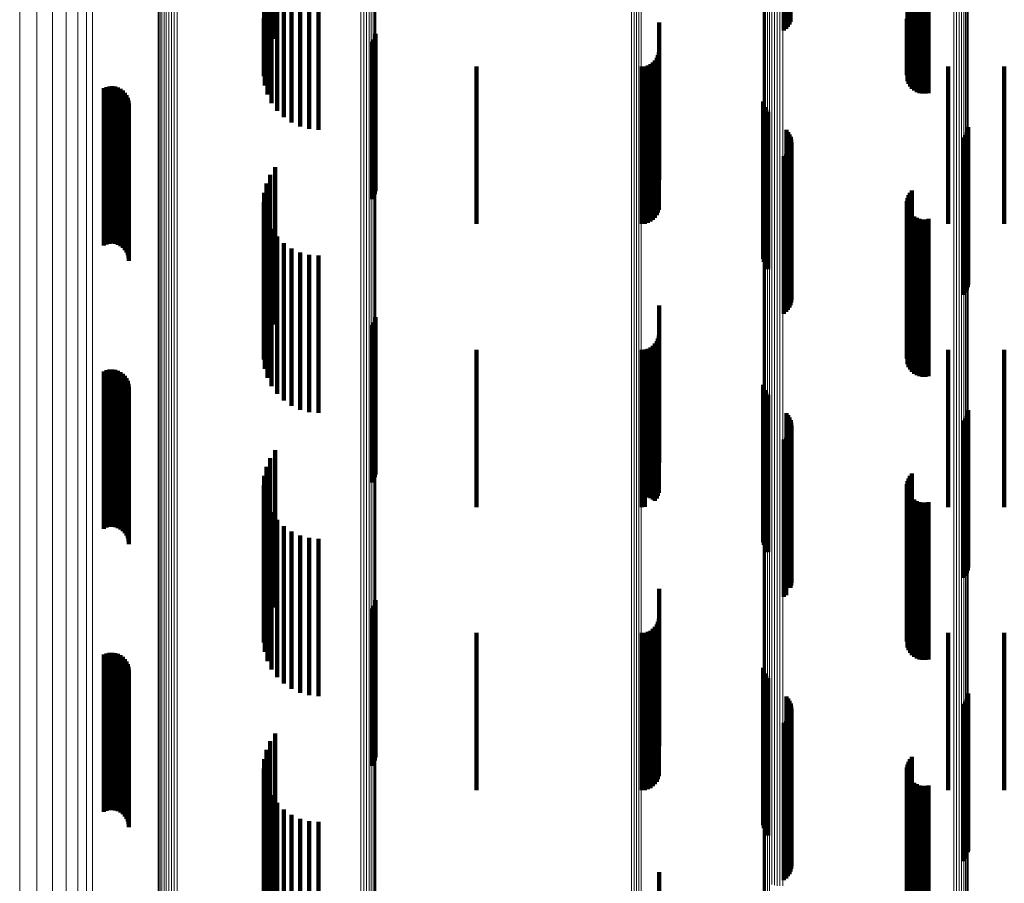
# Model space of a CAD drawing. Units: metres. Extents: x 0 to 10.4, y -0.2 to 0.2.
# Drawn here: x 0 to 0.1, y -0.2 to -0.1 of the extents above; entities that cross this region are included whole.
import ezdxf

# ---------------------------------------------------------------- set-up
doc = ezdxf.new("R2010")
doc.units = ezdxf.units.M
doc.linetypes.add('AUSGEZOGEN', pattern=[0])
doc.linetypes.add('VERDECKT2_S2', pattern=[0.009, 0.005, -0.004])
doc.layers.add('Standard', color=7, linetype='AUSGEZOGEN', lineweight=13)

msp = doc.modelspace()

# ---------------------------------------------------------------- linework, layer by layer
at = {"layer": 'Standard', "color": 7, "linetype": 'AUSGEZOGEN', "lineweight": 13, "transparency": 33554687}
for p, q in [((0.051464, -0.117975), (0.051464, -0.127028)), ((0.051521, -0.117936), (0.051521, -0.126985)), ((0.051564, -0.117891), (0.051564, -0.126937)), ((0.051594, -0.117844), (0.051594, -0.126886)), ((0.051608, -0.117794), (0.051608, -0.126832)), ((0.045087, -0.118238), (0.045087, -0.12731)), ((0.045099, -0.118287), (0.045099, -0.127363)), ((0.051146, -0.118068), (0.051146, -0.127127)), ((0.051235, -0.118056), (0.051235, -0.127115)), ((0.051319, -0.118036), (0.051319, -0.127094)), ((0.051397, -0.118009), (0.051397, -0.127064)), ((0.045126, -0.118335), (0.045126, -0.127415)), ((0.045167, -0.118379), (0.045167, -0.127463)), ((0.045221, -0.118419), (0.045221, -0.127506)), ((0.045286, -0.118454), (0.045286, -0.127543)), ((0.045361, -0.118482), (0.045361, -0.127573)), ((0.045444, -0.118503), (0.045444, -0.127596)), ((0.045532, -0.118516), (0.045532, -0.12761)), ((0.045622, -0.118521), (0.045622, -0.127615)), ((0.045713, -0.118518), (0.045713, -0.127612)), ((0.032733, -0.119519), (0.032733, -0.12869)), ((0.032761, -0.119469), (0.032761, -0.128637)), ((0.032772, -0.119418), (0.032772, -0.128582)), ((0.032303, -0.119702), (0.032303, -0.128888)), ((0.032395, -0.11969), (0.032395, -0.128875)), ((0.032483, -0.11967), (0.032483, -0.128853)), ((0.032563, -0.119642), (0.032563, -0.128823)), ((0.032632, -0.119607), (0.032632, -0.128785)), ((0.032689, -0.119565), (0.032689, -0.12874)), ((0.025854, -0.119922), (0.025854, -0.129125)), ((0.025882, -0.119968), (0.025882, -0.129175)), ((0.025923, -0.120011), (0.025923, -0.129221)), ((0.025977, -0.12005), (0.025977, -0.129263)), ((0.026042, -0.120084), (0.026042, -0.129299)), ((0.026115, -0.120111), (0.026115, -0.129328)), ((0.026196, -0.120132), (0.026196, -0.12935)), ((0.026281, -0.120144), (0.026281, -0.129364)), ((0.02637, -0.12015), (0.02637, -0.12937)), ((0.026459, -0.120147), (0.026459, -0.129367)), ((0.021455, -0.122536), (0.021455, -0.130979)), ((0.022002, -0.122693), (0.022002, -0.131147)), ((0.0225, -0.1229), (0.0225, -0.131367)), ((0.022936, -0.12315), (0.022936, -0.131635)), ((0.023298, -0.123438), (0.023298, -0.131943)), ((0.023579, -0.123756), (0.023579, -0.132283)), ((0.02377, -0.124097), (0.02377, -0.132648)), ((0.040905, -0.124372), (0.040905, -0.132942)), ((0.040986, -0.124376), (0.040986, -0.132945)), ((0.041065, -0.124386), (0.041065, -0.132957)), ((0.04114, -0.124403), (0.04114, -0.132975)), ((0.04121, -0.124427), (0.04121, -0.133)), ((0.051397, -0.127064), (0.051397, -0.13582)), ((0.051464, -0.127028), (0.051464, -0.135781)), ((0.051521, -0.126985), (0.051521, -0.135735)), ((0.051564, -0.126937), (0.051564, -0.135684)), ((0.051594, -0.126886), (0.051594, -0.13563)), ((0.051608, -0.126832), (0.051608, -0.135572)), ((0.045087, -0.12731), (0.045087, -0.136083)), ((0.045099, -0.127363), (0.045099, -0.13614)), ((0.051146, -0.127127), (0.051146, -0.135888)), ((0.051235, -0.127115), (0.051235, -0.135874)), ((0.051319, -0.127094), (0.051319, -0.135852)), ((0.045126, -0.127415), (0.045126, -0.136195)), ((0.045167, -0.127463), (0.045167, -0.136246)), ((0.045221, -0.127506), (0.045221, -0.136292)), ((0.045286, -0.127543), (0.045286, -0.136332)), ((0.045361, -0.127573), (0.045361, -0.136365)), ((0.045444, -0.127596), (0.045444, -0.136389)), ((0.045532, -0.12761), (0.045532, -0.136404)), ((0.045622, -0.127615), (0.045622, -0.13641)), ((0.045713, -0.127612), (0.045713, -0.136406)), ((0.032772, -0.128582), (0.032772, -0.137443)), ((0.032303, -0.128888), (0.032303, -0.13777)), ((0.032395, -0.128875), (0.032395, -0.137757)), ((0.032483, -0.128853), (0.032483, -0.137733)), ((0.032563, -0.128823), (0.032563, -0.137701)), ((0.032632, -0.128785), (0.032632, -0.13766)), ((0.032689, -0.12874), (0.032689, -0.137612)), ((0.032733, -0.12869), (0.032733, -0.137559)), ((0.032761, -0.128637), (0.032761, -0.137502)), ((0.025854, -0.129125), (0.025854, -0.138024)), ((0.025882, -0.129175), (0.025882, -0.138077)), ((0.025923, -0.129221), (0.025923, -0.138126)), ((0.025977, -0.129263), (0.025977, -0.138171)), ((0.026042, -0.129299), (0.026042, -0.13821)), ((0.026115, -0.129328), (0.026115, -0.138241)), ((0.026196, -0.12935), (0.026196, -0.138265)), ((0.026281, -0.129364), (0.026281, -0.13828)), ((0.02637, -0.12937), (0.02637, -0.138286)), ((0.026459, -0.129367), (0.026459, -0.138282)), ((0.021455, -0.130979), (0.021455, -0.139096)), ((0.022002, -0.131147), (0.022002, -0.139274)), ((0.0225, -0.131367), (0.0225, -0.139509)), ((0.022936, -0.131635), (0.022936, -0.139793)), ((0.023298, -0.131943), (0.023298, -0.14012)), ((0.023579, -0.132283), (0.023579, -0.140482)), ((0.02377, -0.132648), (0.02377, -0.140869)), ((0.040905, -0.132942), (0.040905, -0.141181)), ((0.040986, -0.132945), (0.040986, -0.141185)), ((0.041065, -0.132957), (0.041065, -0.141197)), ((0.04114, -0.132975), (0.04114, -0.141217)), ((0.04121, -0.133), (0.04121, -0.141244)), ((0.051397, -0.13582), (0.051397, -0.144239)), ((0.051464, -0.135781), (0.051464, -0.144198)), ((0.051521, -0.135735), (0.051521, -0.144149)), ((0.051564, -0.135684), (0.051564, -0.144095)), ((0.051594, -0.13563), (0.051594, -0.144037)), ((0.051608, -0.135572), (0.051608, -0.143976)), ((0.045087, -0.136083), (0.045087, -0.144519)), ((0.045099, -0.13614), (0.045099, -0.144579)), ((0.051146, -0.135888), (0.051146, -0.144311)), ((0.051235, -0.135874), (0.051235, -0.144297)), ((0.051319, -0.135852), (0.051319, -0.144273)), ((0.045126, -0.136195), (0.045126, -0.144637)), ((0.045167, -0.136246), (0.045167, -0.144692)), ((0.045221, -0.136292), (0.045221, -0.144741)), ((0.045286, -0.136332), (0.045286, -0.144783)), ((0.045361, -0.136365), (0.045361, -0.144818)), ((0.045444, -0.136389), (0.045444, -0.144843)), ((0.045532, -0.136404), (0.045532, -0.144859)), ((0.045622, -0.13641), (0.045622, -0.144865)), ((0.045713, -0.136406), (0.045713, -0.144861)), ((0.032563, -0.137701), (0.032563, -0.146237)), ((0.032632, -0.13766), (0.032632, -0.146194)), ((0.032689, -0.137612), (0.032689, -0.146143)), ((0.032733, -0.137559), (0.032733, -0.146087)), ((0.032761, -0.137502), (0.032761, -0.146026)), ((0.032772, -0.137443), (0.032772, -0.145963)), ((0.025854, -0.138024), (0.025854, -0.14658)), ((0.032303, -0.13777), (0.032303, -0.14631)), ((0.032395, -0.137757), (0.032395, -0.146296)), ((0.032483, -0.137733), (0.032483, -0.146271)), ((0.025882, -0.138077), (0.025882, -0.146636)), ((0.025923, -0.138126), (0.025923, -0.146689)), ((0.025977, -0.138171), (0.025977, -0.146737)), ((0.026042, -0.13821), (0.026042, -0.146778)), ((0.026115, -0.138241), (0.026115, -0.146811)), ((0.026196, -0.138265), (0.026196, -0.146836)), ((0.026281, -0.13828), (0.026281, -0.146852)), ((0.02637, -0.138286), (0.02637, -0.146858)), ((0.026459, -0.138282), (0.026459, -0.146855)), ((0.021455, -0.139096), (0.021455, -0.146854)), ((0.022002, -0.139274), (0.022002, -0.147042)), ((0.0225, -0.139509), (0.0225, -0.14729)), ((0.022936, -0.139793), (0.022936, -0.14759)), ((0.023298, -0.14012), (0.023298, -0.147935)), ((0.023579, -0.140482), (0.023579, -0.148317)), ((0.02377, -0.140869), (0.02377, -0.148726)), ((0.040905, -0.141181), (0.040905, -0.149056)), ((0.040986, -0.141185), (0.040986, -0.14906)), ((0.041065, -0.141197), (0.041065, -0.149073)), ((0.04114, -0.141217), (0.04114, -0.149093)), ((0.04121, -0.141244), (0.04121, -0.149122)), ((0.051319, -0.144273), (0.051319, -0.15232)), ((0.051397, -0.144239), (0.051397, -0.152285)), ((0.051464, -0.144198), (0.051464, -0.152241)), ((0.051521, -0.144149), (0.051521, -0.15219)), ((0.051564, -0.144095), (0.051564, -0.152133)), ((0.051594, -0.144037), (0.051594, -0.152071)), ((0.051608, -0.143976), (0.051608, -0.152007)), ((0.045087, -0.144519), (0.045087, -0.15258)), ((0.045099, -0.144579), (0.045099, -0.152644)), ((0.051146, -0.144311), (0.051146, -0.152361)), ((0.051235, -0.144297), (0.051235, -0.152346)), ((0.045126, -0.144637), (0.045126, -0.152706)), ((0.045167, -0.144692), (0.045167, -0.152763)), ((0.045221, -0.144741), (0.045221, -0.152815)), ((0.045286, -0.144783), (0.045286, -0.152859)), ((0.045361, -0.144818), (0.045361, -0.152896)), ((0.045444, -0.144843), (0.045444, -0.152923)), ((0.045532, -0.144859), (0.045532, -0.15294)), ((0.045622, -0.144865), (0.045622, -0.152946)), ((0.045713, -0.144861), (0.045713, -0.152942)), ((0.032689, -0.146143), (0.032689, -0.154296)), ((0.032733, -0.146087), (0.032733, -0.154236)), ((0.032761, -0.146026), (0.032761, -0.154172)), ((0.032772, -0.145963), (0.032772, -0.154105)), ((0.032303, -0.14631), (0.032303, -0.154472)), ((0.032395, -0.146296), (0.032395, -0.154458)), ((0.032483, -0.146271), (0.032483, -0.154431)), ((0.032563, -0.146237), (0.032563, -0.154395)), ((0.032632, -0.146194), (0.032632, -0.154349)), ((0.025854, -0.14658), (0.025854, -0.154757)), ((0.025882, -0.146636), (0.025882, -0.154817)), ((0.025923, -0.146689), (0.025923, -0.154872)), ((0.025977, -0.146737), (0.025977, -0.154923)), ((0.026042, -0.146778), (0.026042, -0.154966)), ((0.021455, -0.146854), (0.021455, -0.15422)), ((0.022002, -0.147042), (0.022002, -0.154418)), ((0.026115, -0.146811), (0.026115, -0.155001)), ((0.026196, -0.146836), (0.026196, -0.155028)), ((0.026281, -0.146852), (0.026281, -0.155044)), ((0.02637, -0.146858), (0.02637, -0.155051)), ((0.026459, -0.146855), (0.026459, -0.155047)), ((0.0225, -0.14729), (0.0225, -0.154678)), ((0.022936, -0.14759), (0.022936, -0.154993)), ((0.023298, -0.147935), (0.023298, -0.155356)), ((0.023579, -0.148317), (0.023579, -0.155757)), ((0.02377, -0.148726), (0.02377, -0.156186)), ((0.040905, -0.149056), (0.040905, -0.156533)), ((0.040986, -0.14906), (0.040986, -0.156537)), ((0.041065, -0.149073), (0.041065, -0.15655)), ((0.04114, -0.149093), (0.04114, -0.156572)), ((0.04121, -0.149122), (0.04121, -0.156602)), ((0.051594, -0.152071), (0.051594, -0.1597)), ((0.051608, -0.152007), (0.051608, -0.159633)), ((0.051146, -0.152361), (0.051146, -0.160005)), ((0.051235, -0.152346), (0.051235, -0.159989)), ((0.051319, -0.15232), (0.051319, -0.159962)), ((0.051397, -0.152285), (0.051397, -0.159925)), ((0.051464, -0.152241), (0.051464, -0.159879)), ((0.051521, -0.15219), (0.051521, -0.159825)), ((0.051564, -0.152133), (0.051564, -0.159765)), ((0.045087, -0.15258), (0.045087, -0.160235)), ((0.045099, -0.152644), (0.045099, -0.160302)), ((0.045126, -0.152706), (0.045126, -0.160367)), ((0.045167, -0.152763), (0.045167, -0.160427)), ((0.045221, -0.152815), (0.045221, -0.160481)), ((0.045286, -0.152859), (0.045286, -0.160528))]:
    msp.add_line(p, q, dxfattribs=at)
at = {"layer": 'Standard', "color": 253, "linetype": 'VERDECKT2_S2', "lineweight": 140, "transparency": 33554687}
for p, q in [((0.045957, -0.120488), (0.045957, -0.125488)), ((0.045747, -0.12076), (0.045747, -0.12576)), ((0.045815, -0.120705), (0.045815, -0.125705)), ((0.045874, -0.120641), (0.045874, -0.125641)), ((0.045921, -0.120568), (0.045921, -0.125568)), ((0.029579, -0.1211), (0.029579, -0.12603)), ((0.029417, -0.121351), (0.029417, -0.125882)), ((0.0293, -0.121626), (0.0293, -0.12572)), ((0.029231, -0.121917), (0.029231, -0.125548)), ((0.049705, -0.121998), (0.049705, -0.125501)), ((0.049751, -0.121915), (0.049751, -0.125549)), ((0.049811, -0.121842), (0.049811, -0.125592)), ((0.049673, -0.122087), (0.049673, -0.125448)), ((0.030099, -0.124505), (0.030099, -0.128687)), ((0.030371, -0.124432), (0.030371, -0.128811)), ((0.03066, -0.124387), (0.03066, -0.128887)), ((0.030958, -0.124372), (0.030958, -0.128913)), ((0.029463, -0.12487), (0.029463, -0.128067)), ((0.029638, -0.124728), (0.029638, -0.128309)), ((0.029852, -0.124605), (0.029852, -0.128518)), ((0.029331, -0.125029), (0.029331, -0.127799)), ((0.049756, -0.125183), (0.049756, -0.127538)), ((0.049817, -0.12514), (0.049817, -0.12761)), ((0.04989, -0.125104), (0.04989, -0.12767)), ((0.049972, -0.125077), (0.049972, -0.127717)), ((0.05006, -0.125058), (0.05006, -0.12775)), ((0.050154, -0.125048), (0.050154, -0.127766)), ((0.050248, -0.125048), (0.050248, -0.127766)), ((0.050341, -0.125058), (0.050341, -0.12775)), ((0.029214, -0.125373), (0.029214, -0.127215)), ((0.029248, -0.125198), (0.029248, -0.127512)), ((0.041777, -0.125505), (0.041777, -0.126265)), ((0.049658, -0.125393), (0.049658, -0.12718)), ((0.049673, -0.125448), (0.049673, -0.127087)), ((0.049676, -0.125283), (0.049676, -0.127367)), ((0.049705, -0.125501), (0.049705, -0.126998)), ((0.049708, -0.125231), (0.049708, -0.127456)), ((0.029231, -0.125548), (0.029231, -0.126917)), ((0.0293, -0.12572), (0.0293, -0.126626)), ((0.049751, -0.125549), (0.049751, -0.126915)), ((0.049811, -0.125592), (0.049811, -0.126842)), ((0.029417, -0.125882), (0.029417, -0.126351)), ((0.029579, -0.12603), (0.029579, -0.12603)), ((0.032659, -0.126126), (0.032659, -0.128372)), ((0.03271, -0.126046), (0.03271, -0.12842)), ((0.032747, -0.125959), (0.032747, -0.128471)), ((0.032768, -0.125866), (0.032768, -0.128526)), ((0.041777, -0.126265), (0.041777, -0.130505)), ((0.041649, -0.126713), (0.041649, -0.131713)), ((0.041704, -0.126635), (0.041704, -0.131635)), ((0.041744, -0.126549), (0.041744, -0.131549)), ((0.041768, -0.126458), (0.041768, -0.131458)), ((0.035971, -0.126908), (0.035971, -0.131908)), ((0.041232, -0.126908), (0.041232, -0.131908)), ((0.041326, -0.1269), (0.041326, -0.1319)), ((0.041418, -0.126875), (0.041418, -0.131875)), ((0.041504, -0.126835), (0.041504, -0.131835)), ((0.041582, -0.12678), (0.041582, -0.13178)), ((0.050967, -0.126908), (0.050967, -0.131908)), ((0.052753, -0.126908), (0.052753, -0.131908)), ((0.024129, -0.127594), (0.024129, -0.130621)), ((0.024214, -0.127559), (0.024214, -0.130643)), ((0.024305, -0.127539), (0.024305, -0.130656)), ((0.024397, -0.127535), (0.024397, -0.130658)), ((0.024489, -0.127546), (0.024489, -0.130651)), ((0.024578, -0.127573), (0.024578, -0.130634)), ((0.024661, -0.127615), (0.024661, -0.130608)), ((0.024735, -0.12767), (0.024735, -0.130573)), ((0.0248, -0.127737), (0.0248, -0.130531)), ((0.024852, -0.127813), (0.024852, -0.130483)), ((0.02489, -0.127898), (0.02489, -0.13043)), ((0.024913, -0.127987), (0.024913, -0.130373)), ((0.024921, -0.12808), (0.024921, -0.130315)), ((0.04509, -0.128019), (0.04509, -0.133019)), ((0.045108, -0.128108), (0.045108, -0.133108)), ((0.045141, -0.128193), (0.045141, -0.133193)), ((0.045187, -0.128271), (0.045187, -0.133271)), ((0.032659, -0.128372), (0.032659, -0.131126)), ((0.03271, -0.12842), (0.03271, -0.131046)), ((0.032747, -0.128471), (0.032747, -0.130959)), ((0.032768, -0.128526), (0.032768, -0.130866)), ((0.045246, -0.128341), (0.045246, -0.133341)), ((0.045828, -0.128922), (0.045828, -0.133922)), ((0.05159, -0.128921), (0.05159, -0.133921)), ((0.051606, -0.128831), (0.051606, -0.133831)), ((0.045884, -0.128989), (0.045884, -0.133989)), ((0.045929, -0.129063), (0.045929, -0.134063)), ((0.045962, -0.129144), (0.045962, -0.134144)), ((0.045982, -0.129229), (0.045982, -0.134229)), ((0.051454, -0.129158), (0.051454, -0.134158)), ((0.051513, -0.129087), (0.051513, -0.134087)), ((0.051558, -0.129007), (0.051558, -0.134007)), ((0.045921, -0.129568), (0.045921, -0.134568)), ((0.045957, -0.129488), (0.045957, -0.134488)), ((0.045979, -0.129403), (0.045979, -0.134403)), ((0.045987, -0.129316), (0.045987, -0.134316)), ((0.045747, -0.12976), (0.045747, -0.13476)), ((0.045815, -0.129705), (0.045815, -0.134705)), ((0.045874, -0.129641), (0.045874, -0.134641)), ((0.029579, -0.1301), (0.029579, -0.134714)), ((0.024852, -0.130483), (0.024852, -0.132813)), ((0.02489, -0.13043), (0.02489, -0.132898)), ((0.024913, -0.130373), (0.024913, -0.132987)), ((0.024921, -0.130315), (0.024921, -0.13308)), ((0.029417, -0.130351), (0.029417, -0.134556)), ((0.024129, -0.130621), (0.024129, -0.132594)), ((0.024214, -0.130643), (0.024214, -0.132559)), ((0.024305, -0.130656), (0.024305, -0.132539)), ((0.024397, -0.130658), (0.024397, -0.132535)), ((0.024489, -0.130651), (0.024489, -0.132546)), ((0.024578, -0.130634), (0.024578, -0.132573)), ((0.024661, -0.130608), (0.024661, -0.132615)), ((0.024735, -0.130573), (0.024735, -0.13267)), ((0.0248, -0.130531), (0.0248, -0.132737)), ((0.0293, -0.130626), (0.0293, -0.134383)), ((0.029231, -0.130917), (0.029231, -0.1342)), ((0.049673, -0.131087), (0.049673, -0.134092)), ((0.049705, -0.130998), (0.049705, -0.134149)), ((0.049751, -0.130915), (0.049751, -0.1342)), ((0.049811, -0.130842), (0.049811, -0.134247)), ((0.029214, -0.131215), (0.029214, -0.134011)), ((0.049658, -0.13118), (0.049658, -0.134034)), ((0.049676, -0.131367), (0.049676, -0.133916)), ((0.029248, -0.131512), (0.029248, -0.133824)), ((0.049708, -0.131456), (0.049708, -0.13386)), ((0.049756, -0.131538), (0.049756, -0.133808)), ((0.049817, -0.13161), (0.049817, -0.133763)), ((0.04989, -0.13167), (0.04989, -0.133725)), ((0.049972, -0.131717), (0.049972, -0.133695)), ((0.05006, -0.13175), (0.05006, -0.133675)), ((0.050341, -0.13175), (0.050341, -0.133675)), ((0.029331, -0.131799), (0.029331, -0.133643)), ((0.029463, -0.132067), (0.029463, -0.133474)), ((0.050154, -0.131766), (0.050154, -0.133664)), ((0.050248, -0.131766), (0.050248, -0.133664)), ((0.029638, -0.132309), (0.029638, -0.133322)), ((0.029852, -0.132518), (0.029852, -0.13319)), ((0.030099, -0.132687), (0.030099, -0.133084)), ((0.030371, -0.132811), (0.030371, -0.133006)), ((0.030371, -0.133006), (0.030371, -0.137811)), ((0.03066, -0.132887), (0.03066, -0.132958)), ((0.03066, -0.132958), (0.03066, -0.137887)), ((0.030958, -0.132913), (0.030958, -0.132942)), ((0.030958, -0.132942), (0.030958, -0.137913)), ((0.029638, -0.133322), (0.029638, -0.137309)), ((0.029852, -0.13319), (0.029852, -0.137518)), ((0.030099, -0.133084), (0.030099, -0.137687)), ((0.029463, -0.133474), (0.029463, -0.137067)), ((0.029248, -0.133824), (0.029248, -0.136512)), ((0.029331, -0.133643), (0.029331, -0.136799)), ((0.049676, -0.133916), (0.049676, -0.136367)), ((0.049708, -0.13386), (0.049708, -0.136456)), ((0.049756, -0.133808), (0.049756, -0.136538)), ((0.049817, -0.133763), (0.049817, -0.13661)), ((0.04989, -0.133725), (0.04989, -0.13667)), ((0.049972, -0.133695), (0.049972, -0.136717)), ((0.05006, -0.133675), (0.05006, -0.13675)), ((0.050154, -0.133664), (0.050154, -0.136766)), ((0.050248, -0.133664), (0.050248, -0.136766)), ((0.050341, -0.133675), (0.050341, -0.13675)), ((0.029214, -0.134011), (0.029214, -0.136215)), ((0.029231, -0.1342), (0.029231, -0.135917)), ((0.049658, -0.134034), (0.049658, -0.13618)), ((0.049673, -0.134092), (0.049673, -0.136087)), ((0.049705, -0.134149), (0.049705, -0.135998)), ((0.049751, -0.1342), (0.049751, -0.135915)), ((0.049811, -0.134247), (0.049811, -0.135842)), ((0.0293, -0.134383), (0.0293, -0.135626)), ((0.029417, -0.134556), (0.029417, -0.135351)), ((0.041777, -0.134505), (0.041777, -0.139505)), ((0.029579, -0.134714), (0.029579, -0.1351)), ((0.032768, -0.134866), (0.032768, -0.137383)), ((0.032659, -0.135126), (0.032659, -0.137219)), ((0.03271, -0.135046), (0.03271, -0.13727)), ((0.032747, -0.134959), (0.032747, -0.137325)), ((0.041768, -0.135458), (0.041768, -0.140458)), ((0.041582, -0.13578), (0.041582, -0.140664)), ((0.041649, -0.135713), (0.041649, -0.140711)), ((0.041704, -0.135635), (0.041704, -0.140635)), ((0.041744, -0.135549), (0.041744, -0.140549)), ((0.035971, -0.135908), (0.035971, -0.140574)), ((0.041232, -0.135908), (0.041232, -0.140574)), ((0.041326, -0.1359), (0.041326, -0.14058)), ((0.041418, -0.135875), (0.041418, -0.140597)), ((0.041504, -0.135835), (0.041504, -0.140625)), ((0.050967, -0.135908), (0.050967, -0.140574)), ((0.052753, -0.135908), (0.052753, -0.140574)), ((0.024129, -0.136594), (0.024129, -0.138716)), ((0.024214, -0.136559), (0.024214, -0.13874)), ((0.024305, -0.136539), (0.024305, -0.138753)), ((0.024397, -0.136535), (0.024397, -0.138756)), ((0.024489, -0.136546), (0.024489, -0.138748)), ((0.024578, -0.136573), (0.024578, -0.13873)), ((0.024661, -0.136615), (0.024661, -0.138702)), ((0.024735, -0.13667), (0.024735, -0.138665)), ((0.0248, -0.136737), (0.0248, -0.138621)), ((0.024852, -0.136813), (0.024852, -0.138569)), ((0.02489, -0.136898), (0.02489, -0.138513)), ((0.024913, -0.136987), (0.024913, -0.138453)), ((0.024921, -0.13708), (0.024921, -0.138391)), ((0.04509, -0.137019), (0.04509, -0.142019)), ((0.032659, -0.137219), (0.032659, -0.140126)), ((0.03271, -0.13727), (0.03271, -0.140046)), ((0.032747, -0.137325), (0.032747, -0.139959)), ((0.032768, -0.137383), (0.032768, -0.139866)), ((0.045108, -0.137108), (0.045108, -0.142108)), ((0.045141, -0.137193), (0.045141, -0.142193)), ((0.045187, -0.137271), (0.045187, -0.142271)), ((0.045246, -0.137341), (0.045246, -0.142341)), ((0.045828, -0.137922), (0.045828, -0.142922)), ((0.045884, -0.137989), (0.045884, -0.142989)), ((0.051558, -0.138007), (0.051558, -0.143007)), ((0.05159, -0.137921), (0.05159, -0.142921)), ((0.051606, -0.137831), (0.051606, -0.142831)), ((0.045929, -0.138063), (0.045929, -0.143063)), ((0.045962, -0.138144), (0.045962, -0.143144)), ((0.045982, -0.138229), (0.045982, -0.143229)), ((0.045987, -0.138316), (0.045987, -0.143316)), ((0.051454, -0.138158), (0.051454, -0.143158)), ((0.051513, -0.138087), (0.051513, -0.143087)), ((0.0248, -0.138621), (0.0248, -0.141737)), ((0.024852, -0.138569), (0.024852, -0.141813)), ((0.02489, -0.138513), (0.02489, -0.141898)), ((0.024913, -0.138453), (0.024913, -0.141987)), ((0.024921, -0.138391), (0.024921, -0.14208)), ((0.045874, -0.138641), (0.045874, -0.143372)), ((0.045921, -0.138568), (0.045921, -0.143421)), ((0.045957, -0.138488), (0.045957, -0.143474)), ((0.045979, -0.138403), (0.045979, -0.143403)), ((0.024129, -0.138716), (0.024129, -0.141594)), ((0.024214, -0.13874), (0.024214, -0.141559)), ((0.024305, -0.138753), (0.024305, -0.141539)), ((0.024397, -0.138756), (0.024397, -0.141535)), ((0.024489, -0.138748), (0.024489, -0.141546)), ((0.024578, -0.13873), (0.024578, -0.141573)), ((0.024661, -0.138702), (0.024661, -0.141615)), ((0.024735, -0.138665), (0.024735, -0.14167)), ((0.045747, -0.13876), (0.045747, -0.143292)), ((0.045815, -0.138705), (0.045815, -0.143329)), ((0.029579, -0.1391), (0.029579, -0.143065)), ((0.029417, -0.139351), (0.029417, -0.142896)), ((0.0293, -0.139626), (0.0293, -0.142712)), ((0.049811, -0.139842), (0.049811, -0.142567)), ((0.029214, -0.140215), (0.029214, -0.142318)), ((0.029231, -0.139917), (0.029231, -0.142517)), ((0.049658, -0.14018), (0.049658, -0.142341)), ((0.049673, -0.140087), (0.049673, -0.142404)), ((0.049705, -0.139998), (0.049705, -0.142463)), ((0.049751, -0.139915), (0.049751, -0.142518)), ((0.029248, -0.140512), (0.029248, -0.142119)), ((0.049676, -0.140367), (0.049676, -0.142216)), ((0.049708, -0.140456), (0.049708, -0.142156)), ((0.029331, -0.140799), (0.029331, -0.141927)), ((0.035971, -0.140574), (0.035971, -0.140908)), ((0.041232, -0.140574), (0.041232, -0.140908)), ((0.041326, -0.14058), (0.041326, -0.1409)), ((0.041418, -0.140597), (0.041418, -0.140597)), ((0.041504, -0.140625), (0.041504, -0.140625)), ((0.041582, -0.140664), (0.041582, -0.140664)), ((0.041649, -0.140711), (0.041649, -0.140711)), ((0.049756, -0.140538), (0.049756, -0.142102)), ((0.049817, -0.14061), (0.049817, -0.142053)), ((0.04989, -0.14067), (0.04989, -0.142013)), ((0.049972, -0.140717), (0.049972, -0.141981)), ((0.05006, -0.14075), (0.05006, -0.14196)), ((0.050154, -0.140766), (0.050154, -0.141949)), ((0.050248, -0.140766), (0.050248, -0.141949)), ((0.050341, -0.14075), (0.050341, -0.14196)), ((0.050967, -0.140574), (0.050967, -0.140908)), ((0.052753, -0.140574), (0.052753, -0.140908)), ((0.029463, -0.141067), (0.029463, -0.141747)), ((0.029638, -0.141309), (0.029638, -0.141585)), ((0.029463, -0.141747), (0.029463, -0.146067)), ((0.029638, -0.141585), (0.029638, -0.146309)), ((0.029852, -0.141518), (0.029852, -0.146518)), ((0.030099, -0.141687), (0.030099, -0.146687)), ((0.029331, -0.141927), (0.029331, -0.145799)), ((0.030371, -0.141811), (0.030371, -0.146811)), ((0.03066, -0.141887), (0.03066, -0.146887)), ((0.030958, -0.141913), (0.030958, -0.146913)), ((0.049817, -0.142053), (0.049817, -0.14561)), ((0.04989, -0.142013), (0.04989, -0.14567)), ((0.049972, -0.141981), (0.049972, -0.145717)), ((0.05006, -0.14196), (0.05006, -0.14575)), ((0.050154, -0.141949), (0.050154, -0.145766)), ((0.050248, -0.141949), (0.050248, -0.145766)), ((0.050341, -0.14196), (0.050341, -0.14575)), ((0.029214, -0.142318), (0.029214, -0.145215)), ((0.029248, -0.142119), (0.029248, -0.145512)), ((0.049658, -0.142341), (0.049658, -0.14518)), ((0.049673, -0.142404), (0.049673, -0.145087)), ((0.049676, -0.142216), (0.049676, -0.145367)), ((0.049708, -0.142156), (0.049708, -0.145456)), ((0.049756, -0.142102), (0.049756, -0.145538)), ((0.029231, -0.142517), (0.029231, -0.144917)), ((0.0293, -0.142712), (0.0293, -0.144626)), ((0.049705, -0.142463), (0.049705, -0.144998)), ((0.049751, -0.142518), (0.049751, -0.144915)), ((0.049811, -0.142567), (0.049811, -0.144842)), ((0.029417, -0.142896), (0.029417, -0.144351)), ((0.029579, -0.143065), (0.029579, -0.1441)), ((0.045747, -0.143292), (0.045747, -0.14376)), ((0.045815, -0.143329), (0.045815, -0.143705)), ((0.041777, -0.143505), (0.041777, -0.148505)), ((0.045874, -0.143372), (0.045874, -0.143372)), ((0.045921, -0.143421), (0.045921, -0.143421)), ((0.045957, -0.143474), (0.045957, -0.143474)), ((0.032747, -0.143959), (0.032747, -0.145837)), ((0.032768, -0.143866), (0.032768, -0.145899)), ((0.032659, -0.144126), (0.032659, -0.145725)), ((0.03271, -0.144046), (0.03271, -0.145779)), ((0.041744, -0.144549), (0.041744, -0.14789)), ((0.041768, -0.144458), (0.041768, -0.147958)), ((0.035971, -0.144908), (0.035971, -0.147623)), ((0.041232, -0.144908), (0.041232, -0.147623)), ((0.041326, -0.1449), (0.041326, -0.147629)), ((0.041418, -0.144875), (0.041418, -0.147648)), ((0.041504, -0.144835), (0.041504, -0.147677)), ((0.041582, -0.14478), (0.041582, -0.147718)), ((0.041649, -0.144713), (0.041649, -0.147768)), ((0.041704, -0.144635), (0.041704, -0.147826)), ((0.050967, -0.144908), (0.050967, -0.147623)), ((0.052753, -0.144908), (0.052753, -0.147623)), ((0.024397, -0.145535), (0.024397, -0.146494)), ((0.024129, -0.145594), (0.024129, -0.146453)), ((0.024214, -0.145559), (0.024214, -0.146477)), ((0.024305, -0.145539), (0.024305, -0.146491)), ((0.024489, -0.145546), (0.024489, -0.146486)), ((0.024578, -0.145573), (0.024578, -0.146467)), ((0.024661, -0.145615), (0.024661, -0.146438)), ((0.024735, -0.14567), (0.024735, -0.146399)), ((0.0248, -0.145737), (0.0248, -0.146352)), ((0.024852, -0.145813), (0.024852, -0.146297)), ((0.032659, -0.145725), (0.032659, -0.149126)), ((0.03271, -0.145779), (0.03271, -0.149046)), ((0.032747, -0.145837), (0.032747, -0.148959)), ((0.02489, -0.145898), (0.02489, -0.146238)), ((0.024913, -0.145987), (0.024913, -0.146174)), ((0.024921, -0.14608), (0.024921, -0.146109)), ((0.024921, -0.146109), (0.024921, -0.15108)), ((0.032768, -0.145899), (0.032768, -0.148866)), ((0.04509, -0.146019), (0.04509, -0.151019)), ((0.045108, -0.146108), (0.045108, -0.151108)), ((0.024129, -0.146453), (0.024129, -0.150594)), ((0.024578, -0.146467), (0.024578, -0.150573)), ((0.024661, -0.146438), (0.024661, -0.150615)), ((0.024735, -0.146399), (0.024735, -0.15067)), ((0.0248, -0.146352), (0.0248, -0.150737)), ((0.024852, -0.146297), (0.024852, -0.150813)), ((0.02489, -0.146238), (0.02489, -0.150898)), ((0.024913, -0.146174), (0.024913, -0.150987)), ((0.045141, -0.146193), (0.045141, -0.151193)), ((0.045187, -0.146271), (0.045187, -0.151271)), ((0.045246, -0.146341), (0.045246, -0.151341)), ((0.024214, -0.146477), (0.024214, -0.150559)), ((0.024305, -0.146491), (0.024305, -0.150539)), ((0.024397, -0.146494), (0.024397, -0.150535)), ((0.024489, -0.146486), (0.024489, -0.150546)), ((0.045828, -0.146922), (0.045828, -0.151877)), ((0.045884, -0.146989), (0.045884, -0.15183)), ((0.045929, -0.147063), (0.045929, -0.151777)), ((0.051513, -0.147087), (0.051513, -0.151761)), ((0.051558, -0.147007), (0.051558, -0.151817)), ((0.05159, -0.146921), (0.05159, -0.151878)), ((0.051606, -0.146831), (0.051606, -0.151831)), ((0.045962, -0.147144), (0.045962, -0.15172)), ((0.045979, -0.147403), (0.045979, -0.151537)), ((0.045982, -0.147229), (0.045982, -0.15166)), ((0.045987, -0.147316), (0.045987, -0.151599)), ((0.051454, -0.147158), (0.051454, -0.151711)), ((0.035971, -0.147623), (0.035971, -0.149908)), ((0.041232, -0.147623), (0.041232, -0.149908)), ((0.041326, -0.147629), (0.041326, -0.1499)), ((0.041418, -0.147648), (0.041418, -0.149875)), ((0.041504, -0.147677), (0.041504, -0.149835)), ((0.041582, -0.147718), (0.041582, -0.14978)), ((0.045815, -0.147705), (0.045815, -0.151324)), ((0.045874, -0.147641), (0.045874, -0.151369)), ((0.045921, -0.147568), (0.045921, -0.151421)), ((0.045957, -0.147488), (0.045957, -0.151477)), ((0.050967, -0.147623), (0.050967, -0.149908)), ((0.052753, -0.147623), (0.052753, -0.149908)), ((0.041649, -0.147768), (0.041649, -0.149713)), ((0.041704, -0.147826), (0.041704, -0.149635)), ((0.041744, -0.14789), (0.041744, -0.149549)), ((0.041768, -0.147958), (0.041768, -0.149458)), ((0.045747, -0.14776), (0.045747, -0.151285)), ((0.029417, -0.148351), (0.029417, -0.150867)), ((0.029579, -0.1481), (0.029579, -0.151045)), ((0.0293, -0.148626), (0.0293, -0.150673)), ((0.029231, -0.148917), (0.029231, -0.150467)), ((0.049751, -0.148915), (0.049751, -0.150468)), ((0.049811, -0.148842), (0.049811, -0.15052)), ((0.029214, -0.149215), (0.029214, -0.150256)), ((0.049658, -0.14918), (0.049658, -0.150281)), ((0.049673, -0.149087), (0.049673, -0.150347)), ((0.049705, -0.148998), (0.049705, -0.15041)), ((0.029248, -0.149512), (0.029248, -0.150046)), ((0.049676, -0.149367), (0.049676, -0.150148)), ((0.049708, -0.149456), (0.049708, -0.150086)), ((0.049756, -0.149538), (0.049756, -0.150028)), ((0.029331, -0.149799), (0.029331, -0.149843)), ((0.029331, -0.149843), (0.029331, -0.154799)), ((0.049817, -0.14961), (0.049817, -0.149977)), ((0.04989, -0.14967), (0.04989, -0.149934)), ((0.049972, -0.149717), (0.049972, -0.149901)), ((0.049972, -0.149901), (0.049972, -0.154717)), ((0.05006, -0.14975), (0.05006, -0.149878)), ((0.05006, -0.149878), (0.05006, -0.15475)), ((0.050154, -0.149766), (0.050154, -0.149867)), ((0.050154, -0.149867), (0.050154, -0.154766)), ((0.050248, -0.149766), (0.050248, -0.149866)), ((0.050248, -0.149866), (0.050248, -0.154766)), ((0.050341, -0.14975), (0.050341, -0.149878)), ((0.050341, -0.149878), (0.050341, -0.15475)), ((0.029248, -0.150046), (0.029248, -0.154512)), ((0.029463, -0.150067), (0.029463, -0.155067)), ((0.049676, -0.150148), (0.049676, -0.154367)), ((0.049708, -0.150086), (0.049708, -0.154456)), ((0.049756, -0.150028), (0.049756, -0.154538)), ((0.049817, -0.149977), (0.049817, -0.15461)), ((0.04989, -0.149934), (0.04989, -0.15467)), ((0.029214, -0.150256), (0.029214, -0.154215)), ((0.029231, -0.150467), (0.029231, -0.153917)), ((0.029638, -0.150309), (0.029638, -0.155309)), ((0.029852, -0.150518), (0.029852, -0.155518)), ((0.049658, -0.150281), (0.049658, -0.15418)), ((0.049673, -0.150347), (0.049673, -0.154087)), ((0.049705, -0.15041), (0.049705, -0.153998)), ((0.049751, -0.150468), (0.049751, -0.153915)), ((0.049811, -0.15052), (0.049811, -0.153842)), ((0.0293, -0.150673), (0.0293, -0.153626)), ((0.030099, -0.150687), (0.030099, -0.155687)), ((0.030371, -0.150811), (0.030371, -0.155811)), ((0.029417, -0.150867), (0.029417, -0.153351)), ((0.029579, -0.151045), (0.029579, -0.1531)), ((0.03066, -0.150887), (0.03066, -0.155887)), ((0.030958, -0.150913), (0.030958, -0.155913)), ((0.045747, -0.151285), (0.045747, -0.15276)), ((0.045815, -0.151324), (0.045815, -0.152705)), ((0.045874, -0.151369), (0.045874, -0.152641)), ((0.045921, -0.151421), (0.045921, -0.152568)), ((0.045957, -0.151477), (0.045957, -0.152488)), ((0.045929, -0.151777), (0.045929, -0.151777)), ((0.045962, -0.15172), (0.045962, -0.152144)), ((0.045979, -0.151537), (0.045979, -0.152403)), ((0.045982, -0.15166), (0.045982, -0.152229)), ((0.045987, -0.151599), (0.045987, -0.152316)), ((0.051454, -0.151711), (0.051454, -0.152158)), ((0.051513, -0.151761), (0.051513, -0.152087)), ((0.045828, -0.151877), (0.045828, -0.151877)), ((0.045884, -0.15183), (0.045884, -0.15183)), ((0.051558, -0.151817), (0.051558, -0.151817)), ((0.05159, -0.151878), (0.05159, -0.151878)), ((0.041777, -0.152505), (0.041777, -0.15536))]:
    msp.add_line(p, q, dxfattribs=at)

doc.saveas('drawing.dxf')
